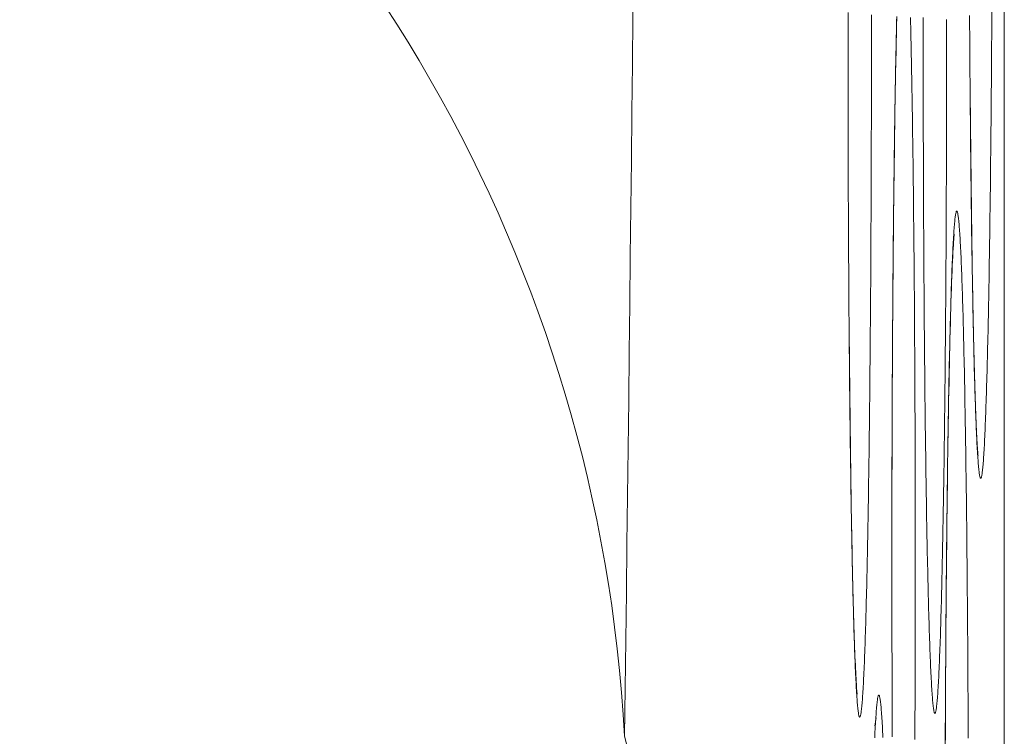
# Model space of a CAD drawing. Units: inches. Extents: x -1 to 102, y -19 to 58.
# Drawn here: x 55 to 55, y 25 to 25 of the extents above; entities that cross this region are included whole.
import ezdxf

# ---------------------------------------------------------------- set-up
doc = ezdxf.new("R2010")
doc.units = ezdxf.units.IN
doc.header["$MEASUREMENT"] = 0
doc.layers.add('OUTLINE', color=7, linetype='Continuous', lineweight=0)
doc.layers.add('TOP_COVER_PHOENI', color=7, linetype='Continuous', lineweight=0)

# ---------------------------------------------------------------- blocks, each defined once
blk = doc.blocks.new('SE6')
at = {"layer": 'TOP_COVER_PHOENI', "color": 7, "linetype": 'Continuous', "lineweight": 0, "ltscale": 0.01968547666932688}
for p, q in [((55.22424999349241, 26.36976557266966), (55.22424999349241, 24.40307147103863)), ((55.21050554941319, 24.45786761744672), (55.1910435453302, 24.53562621835931))]:
    blk.add_line(p, q, dxfattribs=at)
at = {"layer": 'TOP_COVER_PHOENI', "color": 7, "linetype": 'Continuous', "lineweight": 0, "ltscale": 0.01968547666932688, "flags": 128}
for points in [[(55.22316040248475, 24.59898197292893), (55.22315634960732, 24.59827224094225), (55.22315213272624, 24.59756498217587), (55.22314775330612, 24.59686035811369), (55.22314321281156, 24.5961585302711), (55.22313851273865, 24.59545966013201), (55.22313365455199, 24.59476390922756), (55.22312863970042, 24.59407143905742), (55.22312346966432, 24.59338241112122), (55.22311814592401, 24.59269698691862), (55.22311266994409, 24.59201532796501), (55.22310704318918, 24.59133759576005), (55.22310126712386, 24.59066395181914), (55.22309534324423, 24.58999455764192), (55.2230892729834, 24.58932957471231), (55.22308305785321, 24.58866916457718), (55.22307669928676, 24.58801348872046), (55.22307019878016, 24.58736270864178), (55.22306355778224, 24.58671698584081), (55.2230567777891, 24.58607648184867), (55.2230498602496, 24.58544135814929), (55.22304280662835, 24.58481177625805), (55.22303561842142, 24.58418789767461), (55.22302829707768, 24.58356988391436), (55.22302084409323, 24.58295789647697), (55.22301326071216, 24.58235208341295), (55.22300553798943, 24.58175182453531), (55.22299767203517, 24.58115680588431), (55.22298966511714, 24.58056715443916), (55.22298151953462, 24.5799829971633), (55.22297323755537, 24.57940446105167), (55.22296482144714, 24.57883167308349), (55.22295627350923, 24.57826476026944), (55.22294759600938, 24.57770384954148), (55.22293879123111, 24.57714906792605), (55.22292986144219, 24.57660054240235), (55.22292080892613, 24.57605839991809), (55.2229116359822, 24.5755227674997), (55.22290234486242, 24.57499377211064), (55.2228929378503, 24.5744715407301), (55.22288341722935, 24.57395620035304), (55.2228737852831, 24.5734478779429), (55.22286404427931, 24.57294670051037), (55.22285419650149, 24.57245279501892), (55.22284424423317, 24.57196628846348), (55.2228341897421, 24.57148730780751), (55.22282403532756, 24.5710159800617), (55.22281378324154, 24.5705524321895), (55.22280343578333, 24.57009679117011), (55.22279299522069, 24.56964918401423), (55.22278246383714, 24.56920973768531), (55.22277184390044, 24.56877857916253), (55.22276113079631, 24.56835554263121), (55.22275031247725, 24.5679401114027), (55.22273939135275, 24.56753234617124), (55.22272837028903, 24.56713232703313), (55.22271725212079, 24.56674013403736), (55.22270603971423, 24.56635584729598), (55.22269473591982, 24.56597954685799), (55.222683343588, 24.56561131281965), (55.22267186556925, 24.56525122524575), (55.22266030472976, 24.5648993642168), (55.22264866391998, 24.56455580979758), (55.22263694599039, 24.56422064208434), (55.22262515379142, 24.56389394114187), (55.2226132901893, 24.56357578705067), (55.22260135801873, 24.56326625989128), (55.2225893601459, 24.56296543972845), (55.22257729942128, 24.56267340664271), (55.22256517871109, 24.56239024071458), (55.22255300085001, 24.56211602202458), (55.22254076870427, 24.56185083063747), (55.22252848512431, 24.56159474663378), (55.22251615297635, 24.56134785010978), (55.22250377507934, 24.56111022111448), (55.22249135433097, 24.5608819397284), (55.22247889355022, 24.56066308604782), (55.22246639561906, 24.5604537401375), (55.22245386096265, 24.56025393527378), (55.22244127331295, 24.56006333708702), (55.22242863174078, 24.55988188453649), (55.22241593938009, 24.55970960122902), (55.2224031993963, 24.55954651075569), (55.22239041495482, 24.55939263673905), (55.22237758915809, 24.55924800277021), (55.22236472520304, 24.55911263244021), (55.22235182620783, 24.5589865493559), (55.22233889533791, 24.55886977712409), (55.22232593572718, 24.55876233933586), (55.22231295054108, 24.55866425959803), (55.22229994291354, 24.55857556151743), (55.22228691599425, 24.55849626866938), (55.22227387294859, 24.5584264046922), (55.22226081691053, 24.55836599316122), (55.22224775104548, 24.55831505768327), (55.22223467847162, 24.55827362184942), (55.22222160235437, 24.55824170928224), (55.22220852585915, 24.5582193435728), (55.22219545211992, 24.55820654831218), (55.22218238427057, 24.55820334710721), (55.22216932549228, 24.55820976356471), (55.22215627890326, 24.5582258212915), (55.22214324766889, 24.55825154386291), (55.22213023493887, 24.5582869549015), (55.22211724384714, 24.55833207799837), (55.22210426302334, 24.55838692446084), (55.22209128290822, 24.55845145091788), (55.22207830663572, 24.55852561832924), (55.22206533730825, 24.55860938784366), (55.22205237799674, 24.55870272059415), (55.22203943183514, 24.55880557769795), (55.22202650187861, 24.5589179203038), (55.2220135912611, 24.55903970954469), (55.22200070306929, 24.55917090653788), (55.22198784038985, 24.55931147243211), (55.22197500630948, 24.55946136834462), (55.22196220396209, 24.55962055542416), (55.22194943641863, 24.55978899478797), (55.22193670678152, 24.5599666475848), (55.22192401813744, 24.56015347493189), (55.22191137360458, 24.56034943797798), (55.22189877626963, 24.56055449784034), (55.22188622921924, 24.56076861565193), (55.22187373555589, 24.56099175256152), (55.22186129839771, 24.56122386968634), (55.22184892081566, 24.5614649281594), (55.22183660591217, 24.56171488911369), (55.22182435678967, 24.56197371369794), (55.22181217653485, 24.56224136302941), (55.22180006826586, 24.5625177982411), (55.22178803505368, 24.56280298046599), (55.22177607600062, 24.56309696165799), (55.22176417534255, 24.56340010084871), (55.2217523333787, 24.56371235367496), (55.22174055273905, 24.56403362046522), (55.22172883610082, 24.56436380156374), (55.22171718609399, 24.56470279731477), (55.22170560536429, 24.5650505080468), (55.2216940965732, 24.56540683410407), (55.22168266235069, 24.56577167583082), (55.22167130535825, 24.56614493357131), (55.22166002824159, 24.56652650765401), (55.2216488336307, 24.56691629842318), (55.22163772420282, 24.56731420622306), (55.22162670257216, 24.56772013139788), (55.22161577141593, 24.56813397427615), (55.22160493337991, 24.56855563520211), (55.22159419109402, 24.56898501452001), (55.22158354720404, 24.56942201257407), (55.22157300437141, 24.56986652969281), (55.22156256524188, 24.57031846622045), (55.22155223247691, 24.57077772248551), (55.22154200869074, 24.57124419886371), (55.22153189654484, 24.57171779565205), (55.22152189870069, 24.57219841321052), (55.22151201780404, 24.57268595189912), (55.22150225648483, 24.57318031201485), (55.22149261740456, 24.57368139398069), (55.2214830926418, 24.57418971223326), (55.22147367573969, 24.57470561618189), (55.22146436857231, 24.57522895908318), (55.22145517302945, 24.57575959414647), (55.22144609098519, 24.57629737461257), (55.22143712431356, 24.57684215370659), (55.22142827488862, 24.5773937846536), (55.22141954458445, 24.57795212071019), (55.2214109352751, 24.57851701506996), (55.22140244885036, 24.57908832098947), (55.22139408718429, 24.57966589169382), (55.22138585213521, 24.58024958039234), (55.22137774559292, 24.58083924035737), (55.22136976944724, 24.5814347247825), (55.22136192554071, 24.5820358869243), (55.22135421577889, 24.58264257999212), (55.22134664202009, 24.58325465722678), (55.22133920615413, 24.58387197185339), (55.22133191005504, 24.58449437711276), (55.22132475559689, 24.58512172622999), (55.22131774465375, 24.58575387243016), (55.22131087909966, 24.58639066895411), (55.22130416080869, 24.58703196902692), (55.22129759167063, 24.58767762587367), (55.2212911735438, 24.58832749273521), (55.22128490831801, 24.58898142283662), (55.22127879588302, 24.5896395358656), (55.22127282946701, 24.59030273089723), (55.22126700914875, 24.59097093959929)], [(55.21715650152169, 24.59626689622168), (55.21715658720864, 24.59701999463628), (55.21715684393875, 24.59777334245799), (55.21715727122383, 24.5985267546276)], [(55.21920289398876, 24.59834194067956), (55.21920326911521, 24.59759578174195), (55.21920347475757, 24.59684874046978), (55.2192035113883, 24.5961009968828), (55.21920337944837, 24.5953527310165), (55.2192030794417, 24.59460412290637), (55.21920261182501, 24.59385535260366), (55.2192019770865, 24.59310660011237), (55.21920117566713, 24.5923580454995), (55.21920020808658, 24.59160986878479), (55.21919907478581, 24.59086225000372), (55.21919777623728, 24.59011536917606), (55.21919631292918, 24.58936940636879), (55.21919468533397, 24.58862454161741), (55.21919289390835, 24.58788095492592), (55.21919093914052, 24.58713882634556), (55.21918882148718, 24.58639833591182), (55.21918654145227, 24.58565966366021), (55.21918409947677, 24.58492298962621), (55.21918149604886, 24.58418849386108), (55.21917873164099, 24.58345635636881), (55.21917580670987, 24.58272675720064), (55.21917272175945, 24.58199987639207), (55.21916947724644, 24.58127589397859), (55.21916607362752, 24.5805549899957), (55.21916251140665, 24.5798373444789), (55.21915878979642, 24.57912296922372), (55.21915490238723, 24.5784109255479), (55.21915084950979, 24.57770119357696), (55.21914663262872, 24.57699393481058), (55.2191422532086, 24.5762893107484), (55.21913771272978, 24.57558748289006), (55.21913301265687, 24.57488861276672), (55.21912815445446, 24.57419286186228), (55.2191231396029, 24.57350039169213), (55.2191179695668, 24.57281136374018), (55.21911264582648, 24.57212593955332), (55.21910716984657, 24.57144428059972), (55.21910154309165, 24.57076654839476), (55.21909576702634, 24.57009290445385), (55.21908984314671, 24.56942351026088), (55.21908377290162, 24.56875852734702), (55.21907755775568, 24.5680981172119), (55.21907119918924, 24.56744244133942), (55.21906469868263, 24.56679166126075), (55.21905805768471, 24.56614593847551), (55.21905127769158, 24.56550543448338), (55.21904436015208, 24.564870310784), (55.21903730654657, 24.56424072889276), (55.2190301183239, 24.56361685030932), (55.2190227969959, 24.56299883654908), (55.2190153439957, 24.56238684911168), (55.21900776061464, 24.56178103604766), (55.21900003789191, 24.56118077717002), (55.21899217193764, 24.56058575851902), (55.21898416501961, 24.55999610707386), (55.21897601943709, 24.559411949798), (55.21896773745784, 24.55883341368638), (55.21895932134962, 24.5582606257182), (55.21895077341171, 24.5576937128884), (55.21894209591185, 24.55713280217619), (55.21893329113358, 24.55657802056076), (55.21892436134466, 24.55602949503706), (55.21891530884435, 24.5554873525528), (55.21890613588468, 24.55495172013441), (55.21889684476489, 24.55442272474534), (55.21888743775278, 24.55390049336481), (55.21887791713183, 24.55338515298774), (55.21886828518559, 24.55287683057761), (55.21885854418179, 24.55237565314508), (55.21884869640397, 24.55188174765363), (55.21883874413565, 24.55139524108244), (55.21882868964457, 24.55091626044222), (55.21881853523003, 24.55044493269641), (55.21880828314401, 24.54998138482421), (55.21879793568581, 24.54952574380482), (55.21878749512317, 24.54907813664894), (55.21877696373961, 24.54863869030427), (55.21876634381866, 24.54820753179725), (55.21875563069879, 24.54778449526592), (55.21874481237973, 24.5473690640374), (55.21873389127098, 24.54696129880595), (55.21872287019151, 24.54656127966784), (55.21871175203901, 24.54616908667208), (55.21870053961671, 24.54578479993069), (55.2186892358223, 24.54540849949269), (55.21867784349048, 24.54504026545436), (55.21866636548747, 24.54468017788046), (55.21865480464798, 24.54432831685152), (55.21864316382246, 24.54398476243229), (55.21863144589287, 24.54364959471905), (55.2186196536939, 24.54332289377658), (55.21860779009177, 24.54300473968539), (55.2185958579212, 24.54269521251024), (55.21858386004838, 24.54239439234741), (55.21857179933951, 24.54210235927742), (55.21855967861357, 24.54181919334929), (55.21854750076823, 24.54154497465929), (55.2185352686225, 24.54127978327218), (55.21852298504254, 24.54102369926849), (55.21851065287882, 24.54077680274449), (55.21849827499756, 24.54053917374919), (55.21848585423345, 24.54031089236311), (55.2184733934527, 24.54009203868253), (55.21846089552153, 24.53988269277221), (55.21844836088087, 24.53968288790849), (55.21843577321542, 24.53949228970598), (55.21842313164326, 24.53931083715545), (55.21841043928257, 24.53913855384798), (55.21839769931452, 24.53897546339039), (55.21838491485729, 24.53882158937376), (55.21837208907632, 24.53867695538917), (55.21835922510551, 24.53854158507492), (55.21834632611031, 24.53841550199061), (55.21833339524038, 24.5382987297588), (55.21832043562965, 24.53819129197057), (55.21830745044356, 24.53809321223274), (55.21829444281602, 24.53800451413639), (55.21828141591246, 24.53792522130409), (55.21826837285106, 24.53785535732691), (55.21825531682876, 24.53779494579593), (55.21824225094795, 24.53774401031798), (55.2182291783741, 24.53770257448413), (55.21821610227259, 24.53767066191694), (55.21820302576163, 24.53764829620751), (55.21818995202239, 24.53763550094689), (55.21817688418879, 24.53763229974192), (55.21816382539476, 24.53763871619942), (55.21815077880573, 24.53765477392621), (55.21813774757137, 24.53768049649762), (55.21812473484135, 24.53771590753622), (55.21811174376536, 24.53776103063309), (55.21809876294157, 24.53781587709556), (55.21808578282646, 24.53788040353684), (55.21807280655394, 24.53795457096394), (55.21805983721072, 24.53803834047837), (55.21804687791496, 24.53813167322886), (55.21803393173761, 24.53823453033266), (55.21802100179683, 24.53834687293851), (55.21800809116358, 24.5384686621794), (55.21799520297176, 24.53859985917259), (55.21798234029233, 24.53874042506682), (55.2179695062277, 24.53889032097933), (55.21795670386457, 24.53904950805887), (55.21794393632111, 24.53921794742268), (55.21793120668399, 24.53939560021951), (55.21791851805566, 24.5395824275666), (55.21790587350706, 24.53977839061269), (55.21789327617211, 24.53998345047504), (55.21788072912172, 24.54019756828664), (55.21786823547411, 24.54042070519623), (55.21785579830018, 24.54065282232105), (55.21784342071813, 24.54089388079411), (55.21783110581465, 24.5411438417484), (55.21781885669215, 24.54140266633265), (55.21780667643732, 24.54167031566412), (55.21779456816835, 24.54194675087581), (55.21778253495616, 24.54223193310069), (55.21777057590309, 24.5425259142927), (55.21775867524502, 24.54282905348342), (55.21774683328118, 24.54314130630966), (55.21773505265727, 24.54346257309993), (55.2177233360033, 24.54379275419846), (55.21771168599647, 24.54413174993373), (55.21770010528252, 24.54447946066576), (55.21768859647567, 24.54483578673878), (55.21767716225317, 24.54520062846554), (55.21766580526072, 24.54557388620601), (55.21765452814407, 24.54595546028872), (55.21764333353318, 24.54634525105789), (55.21763222410529, 24.54674315885777), (55.21762120249038, 24.54714908403259), (55.21761027133417, 24.54756292691086), (55.21759943328238, 24.54798458783683), (55.2175886909965, 24.54841396715472), (55.21757804710651, 24.54885096520878), (55.21756750428963, 24.54929548232752), (55.2175570651601, 24.54974741885516), (55.21754673237938, 24.55020667512022), (55.21753650859321, 24.55067315148267), (55.21752639646306, 24.55114674828675), (55.21751639860317, 24.55162736584523), (55.21750651770651, 24.55211490453384), (55.21749675638731, 24.55260926464956), (55.21748711732279, 24.55311034661539), (55.21747759254428, 24.55361866486797), (55.21746817564217, 24.5541345688166), (55.21745886847479, 24.5546579117179), (55.21744967294769, 24.55518854678118), (55.21744059088766, 24.55572632724728), (55.21743162421603, 24.5562711063413), (55.2174227747911, 24.55682273728831), (55.21741404448693, 24.55738107332916), (55.21740543519331, 24.55794596770467), (55.21739694875283, 24.55851727362418), (55.21738858708676, 24.55909484431278), (55.21738035203769, 24.55967853302705), (55.21737224551115, 24.56026819299208), (55.21736426934972, 24.56086367741721), (55.21735642544318, 24.56146483955901), (55.21734871568136, 24.56207153262683), (55.21734114193832, 24.56268360986149), (55.21733370607235, 24.5633009244881), (55.21732640995751, 24.56392332974747), (55.21731925549936, 24.5645506788647), (55.21731224455623, 24.56518282506487), (55.21730537900213, 24.56581962158882), (55.21729866071117, 24.56646092166163), (55.21729209157311, 24.56710657850839), (55.21728567344628, 24.56775644536992), (55.21727940822048, 24.56841037547133), (55.21727329580123, 24.56906848848456), (55.21726732936948, 24.56973168353194), (55.21726150906697, 24.570399892234)], [(55.21058061032471, 24.59593500799862), (55.21058069601165, 24.59668810639747), (55.21058095274176, 24.59744145421919), (55.21058138002685, 24.59819486638879), (55.21058197739445, 24.59894815789429)], [(55.21262645737809, 24.59875550659105), (55.21262700279178, 24.59801005244076), (55.21262737791822, 24.5972638935189), (55.21262758356058, 24.59651685224672), (55.21262762019132, 24.59576910865974), (55.21262748825138, 24.59502084279343), (55.21262718824472, 24.59427223468331), (55.21262672062803, 24.59352346436485), (55.21262608588952, 24.59277471188932), (55.21262528447014, 24.59202615727644), (55.2126243168896, 24.59127798054598), (55.21262318358882, 24.59053036176492), (55.2126218850403, 24.589783480953), (55.2126204217322, 24.58903751814573), (55.21261879413699, 24.58829265337861), (55.21261700271137, 24.58754906670286), (55.21261504794354, 24.5868069381225), (55.21261293029018, 24.58606644768877), (55.21261065025529, 24.58532777543715), (55.21260820827978, 24.58459110140316), (55.21260560485187, 24.58385660562227), (55.212602840444, 24.58312446814575), (55.21259991551288, 24.58239486897758), (55.21259683056247, 24.58166798816901), (55.21259358604945, 24.58094400575553), (55.21259018243054, 24.58022310177264), (55.21258662020966, 24.57950545624009), (55.21258289859944, 24.57879108100066), (55.21257901119024, 24.57807903732483), (55.21257495831281, 24.5773693053539), (55.21257074143174, 24.57666204658752), (55.21256636201161, 24.57595742252533), (55.2125618215328, 24.575255594667), (55.21255712145989, 24.57455672454366), (55.21255226325748, 24.57386097363921), (55.21254724840591, 24.57316850346907), (55.21254207836981, 24.57247947551712), (55.2125367546295, 24.57179405133027), (55.21253127864959, 24.57111239237666), (55.21252565189467, 24.5704346601717), (55.21251987582935, 24.56976101623079), (55.21251395194972, 24.56909162203783), (55.21250788168889, 24.56842663912396), (55.2125016665587, 24.56776622898883), (55.21249530799226, 24.56711055311636), (55.21248880748565, 24.56645977303769), (55.21248216648772, 24.56581405025246), (55.2124753864946, 24.56517354626032), (55.2124684689551, 24.56453842256094), (55.21246141534959, 24.5639088406697), (55.21245422712691, 24.56328496208626), (55.21244690579892, 24.56266694832602), (55.21243945279872, 24.56205496087287), (55.21243186941766, 24.5614491478246), (55.21242414669491, 24.56084888894696), (55.21241628074065, 24.56025387029596), (55.21240827382263, 24.55966421883506), (55.21240012824011, 24.55908006155919), (55.21239184626086, 24.55850152546332), (55.21238343015263, 24.55792873749514), (55.21237488221471, 24.55736182466534), (55.21236620471486, 24.55680091395313), (55.2123573999366, 24.5562461323377), (55.21234847014768, 24.55569760679825), (55.21233941764736, 24.55515546432974), (55.21233024468769, 24.55461983191135), (55.21232095356791, 24.55409083652229), (55.2123115465558, 24.55356860514175), (55.21230202593485, 24.55305326474894), (55.21229239398859, 24.55254494235454), (55.2122826529848, 24.55204376492202), (55.21227280520699, 24.55154985943057), (55.21226285293866, 24.55106335285938), (55.21225279844759, 24.55058437221916), (55.21224264403305, 24.5501130444576), (55.21223239194703, 24.5496494965854), (55.21222204448883, 24.54919385558176), (55.21221160392619, 24.54874624841013), (55.21220107254263, 24.5483068020812), (55.21219045262168, 24.54787564355844), (55.2121797395018, 24.54745260704286), (55.21216892118274, 24.54703717579859), (55.212158000074, 24.54662941058289), (55.21214697899453, 24.54622939142903), (55.21213586084203, 24.54583719844901), (55.21212464841972, 24.54545291170763), (55.21211334462532, 24.54507661126963), (55.21210195229349, 24.5447083772313), (55.21209047429049, 24.5443482896574), (55.21207891345099, 24.5439964286127), (55.21206727262548, 24.54365287420923), (55.21205555469588, 24.54331770649599), (55.21204376249691, 24.54299100555352), (55.21203189889479, 24.54267285144657), (55.21201996672421, 24.54236332428718), (55.21200796885139, 24.54206250412435), (55.21199590814252, 24.54177047103861), (55.21198378741658, 24.54148730511048), (55.21197160957125, 24.54121308642048), (55.21195937742551, 24.54094789503337), (55.21194709384555, 24.54069181104543), (55.21193476168184, 24.54044491450568), (55.21192238380058, 24.54020728551038), (55.21190996303646, 24.53997900414005), (55.21189750225572, 24.53976015045947), (55.21188500432454, 24.53955080453341), (55.21187246968389, 24.53935099966968), (55.21185988201844, 24.53916040148292), (55.21184724044628, 24.53897894893239), (55.21183454808558, 24.53880666562492), (55.21182180811753, 24.53864357516733), (55.21180902366031, 24.53848970113496), (55.21179619787933, 24.53834506716611), (55.21178333390853, 24.53820969683612), (55.21177043491332, 24.5380836137518), (55.2117575040434, 24.53796684151999), (55.21174454443267, 24.53785940373176), (55.21173155924657, 24.53776132399393), (55.21171855161904, 24.53767262591333), (55.21170552471548, 24.53759333308103), (55.21169248165408, 24.5375234690881), (55.21167942563176, 24.53746305755713), (55.21166635975097, 24.53741212207917), (55.21165328717711, 24.53737068626107), (55.2116402110756, 24.53733877369388), (55.21162713456464, 24.5373164079687), (55.21161406082541, 24.53730361270808), (55.21160099297606, 24.53730041151886), (55.21158793419777, 24.53730682797636), (55.21157488760874, 24.5373228856874), (55.21156185637438, 24.53734860825881), (55.21154884364437, 24.53738401929741), (55.21153585256837, 24.53742914239427), (55.21152287174458, 24.53748398885675), (55.21150989162947, 24.53754851531378), (55.21149691535696, 24.53762268272514), (55.21148394601373, 24.53770645223956), (55.21147098671798, 24.53779978499005), (55.21145804054063, 24.53790264209385), (55.21144511059985, 24.53801498471545), (55.21143219996659, 24.53813677394059), (55.21141931177478, 24.53826797093378), (55.21140644909534, 24.53840853682801), (55.21139361503072, 24.53855843274052), (55.21138081266758, 24.53871761982006), (55.21136804512412, 24.53888605919962), (55.21135531548701, 24.5390637119807), (55.21134262685868, 24.53925053932779), (55.21132998231008, 24.53944650237388), (55.21131738497511, 24.53965156223623), (55.21130483792474, 24.53986568004783), (55.21129234427713, 24.54008881695742), (55.2112799071032, 24.54032093408225), (55.21126752952115, 24.5405619925553), (55.21125521461767, 24.54081195350959), (55.21124296549517, 24.54107077809384), (55.21123078524034, 24.54133842742531), (55.21121867697136, 24.541614862637), (55.21120664375917, 24.54190004486189), (55.21119468470611, 24.54219402605389), (55.21118278404804, 24.54249716524461), (55.21117094208419, 24.54280941807086), (55.21115916146029, 24.54313068486112), (55.21114744480631, 24.54346086595965), (55.21113579479948, 24.54379986171068), (55.21112421408553, 24.5441475724427), (55.21111270527869, 24.54450389849997), (55.21110127105618, 24.54486874022672), (55.21108991406374, 24.54524199796721), (55.21107863694708, 24.54562357204991), (55.21106744233619, 24.54601336281907), (55.21105633290831, 24.54641127061895), (55.2110453112934, 24.54681719579378), (55.21103438013717, 24.54723103867206), (55.2110235420854, 24.54765269959802), (55.21101279979951, 24.54808207891591), (55.21100215590953, 24.54851907696997), (55.21099161309265, 24.54896359408871), (55.21098117396312, 24.54941553061635), (55.21097084118239, 24.54987478688141), (55.21096061739622, 24.5503412632596), (55.21095050526608, 24.55081486004795), (55.21094050740619, 24.55129547760643), (55.21093062650953, 24.55178301629502), (55.21092086519032, 24.55227737641075), (55.2109112261258, 24.55277845837659), (55.21090170134729, 24.55328677662915), (55.21089228444519, 24.5538026805778), (55.21088297727781, 24.55432602347908), (55.21087378175069, 24.55485665854236), (55.21086469969068, 24.55539443900847), (55.21085573301905, 24.55593921810249), (55.21084688359412, 24.5564908490495), (55.21083815328994, 24.55704918509035), (55.21082954399633, 24.55761407946585), (55.21082105755585, 24.55818538538537), (55.21081269588978, 24.55876295607397), (55.21080446084071, 24.55934664478824), (55.21079635431416, 24.55993630475327), (55.21078837815273, 24.56053178917839), (55.2107805342462, 24.5611329513202), (55.21077282448438, 24.56173964438802), (55.21076525074132, 24.56235172162269), (55.21075781487536, 24.56296903624929), (55.21075051876053, 24.56359144150866), (55.21074336430238, 24.56421879062589), (55.21073635335924, 24.56485093682606), (55.21072948780515, 24.56548773335001), (55.21072276951417, 24.56612903342282), (55.21071620037613, 24.56677469026958), (55.21070978224929, 24.56742455713112), (55.2107035170235, 24.56807848723252), (55.21069740460425, 24.56873660024575), (55.2106914381725, 24.56939979527738), (55.21068561786998, 24.57006800399519)], [(55.22126700914875, 24.59097093959929), (55.22126277837759, 24.59147073402471), (55.2212586292303, 24.59197313046069), (55.22125456206909, 24.59247805742533), (55.22125057728766, 24.59298544343671), (55.22124667526396, 24.59349521698145), (55.22124285639173, 24.59400730657764), (55.22123912106466, 24.59452164074338), (55.22123546962921, 24.59503814798101), (55.2212319025106, 24.59555675679288), (55.22122842005529, 24.59607739568135), (55.22122502268848, 24.59659999318026), (55.22122171075664, 24.59712447779195), (55.22121848465348, 24.59765077800303), (55.22121534477271, 24.59817882234734), (55.22121229149228, 24.59870853931149)], [(55.21441773112275, 24.55105088603126), (55.21441781680969, 24.55180398443011), (55.21441807352406, 24.55255733225182), (55.21441850080914, 24.55331074442143), (55.21441909819249, 24.55406403591118), (55.21441986517016, 24.55481702167761), (55.2144208012697, 24.55556951666148), (55.21442190601864, 24.55632133583507), (55.21442317894456, 24.55707229413913), (55.21442461954349, 24.5578222065302), (55.21442622735874, 24.55857088796479), (55.21442800190209, 24.55931815339942), (55.21442994268536, 24.56006381779061), (55.21443204925185, 24.56080769609488), (55.21443432109758, 24.561549603253), (55.21443674193876, 24.56228444165567), (55.21443932396463, 24.56301591935376), (55.21444207342728, 24.5637460986923), (55.21444498925583, 24.56447480762021), (55.21444807039514, 24.5652018741337), (55.21445131580582, 24.56592712619743), (55.21445472443273, 24.56665039180758), (55.21445829520496, 24.56737149889734), (55.21446202709888, 24.56809027547864), (55.2144659190436, 24.56880654951616), (55.21446996999973, 24.56952014897458), (55.21447417888064, 24.57023090185008), (55.21447854467841, 24.57093863609159), (55.21448306630641, 24.57164317967954), (55.214487742741, 24.57234436061012), (55.21449257289554, 24.57304200683226), (55.21449755574639, 24.57373594632639), (55.21450269020691, 24.57442600707293), (55.21450797526919, 24.57511201705233), (55.21451340984661, 24.57579380422925), (55.21451899289977, 24.57647119658414), (55.21452472337352, 24.57714402208168), (55.21453060021274, 24.57781210870229), (55.21453662236227, 24.5784752844264), (55.21454278876696, 24.57913337721871), (55.21454909838744, 24.57978621505963), (55.21455555101897, 24.58043372240419), (55.21456215411054, 24.58107677569705), (55.21456890802435, 24.58171550360248), (55.21457581079186, 24.58234976240076), (55.21458286046028, 24.58297940830917), (55.21459005507679, 24.58360429757648), (55.21459739268861, 24.58422428646722), (55.21460487135868, 24.58483923119865), (55.21461248911846, 24.58544898801957), (55.21462024401514, 24.58605341317874), (55.21462813409592, 24.58665236292494), (55.21463615740801, 24.58724569349119), (55.21464431199861, 24.58783326114203), (55.21465259591491, 24.58841492209472), (55.21466100721987, 24.58899053261379), (55.2146695439292, 24.58955994891652), (55.21467820412158, 24.59012302728319), (55.21468698582846, 24.59067962394681), (55.21469588708132, 24.59122959512467), (55.21470490595883, 24.59177279709704), (55.21471404049246, 24.59230908608119), (55.2147232887294, 24.59283831834166), (55.21473264870111, 24.59336035009571), (55.21474211848628, 24.59387503762363), (55.21475169611635, 24.59438223714269), (55.21476137963855, 24.59488180490165), (55.21477116710007, 24.59537359713357), (55.21478106593414, 24.59585801915451), (55.21479108322753, 24.59633553426611), (55.21480121627152, 24.59680604317484), (55.2148114623574, 24.5972694483667), (55.21482181883944, 24.59772565235923), (55.2148322830089, 24.59817455765418), (55.21484285220432, 24.59861606673759)], [(55.21604210736463, 24.59851752158785), (55.21605259625905, 24.59807616803545), (55.21606298715129, 24.59762686079456), (55.21607328486036, 24.59716939989222), (55.21608348716574, 24.59670391780383), (55.21609359192564, 24.59623054695751), (55.21610359691955, 24.59574941981291), (55.21611349997418, 24.59526066878242), (55.21612329891627, 24.59476442635716), (55.21613299155678, 24.59426082494953), (55.21614257569095, 24.59374999701917), (55.21615204916124, 24.59323207500995), (55.21616140977863, 24.59270719135003), (55.21617065533834, 24.59217547853052), (55.21617978368285, 24.59163706894807), (55.21618879260739, 24.59109209507808), (55.21619767995443, 24.59054068934866), (55.21620644350343, 24.58998298421947), (55.21621508108113, 24.58941911213439), (55.21622359053001, 24.58884920552156), (55.21623196962953, 24.58827339685635), (55.21624021622218, 24.58769181856691), (55.21624832810316, 24.58710460309712), (55.21625630309921, 24.58651188289089), (55.21626413902132, 24.58591379040783), (55.21627183369618, 24.58531045809183), (55.21627938491905, 24.58470201837104), (55.21628679053237, 24.58408860370508), (55.21629405365435, 24.58346991230774), (55.21630118277335, 24.58284526772303), (55.21630817673974, 24.58221481477307), (55.21631503419916, 24.58157871828042), (55.216321753813, 24.58093714306765), (55.2163283341954, 24.58029025398879), (55.21633477400774, 24.57963821586642), (55.21634107187992, 24.57898119352309), (55.21634722647335, 24.57831935179711), (55.21635323640213, 24.57765285552679), (55.21635910031191, 24.57698186953469), (55.2163648168641, 24.57630655865911), (55.21637038468858, 24.57562708770686), (55.21637580243097, 24.57494362154776), (55.21638106872119, 24.5742563249886), (55.2163861822206, 24.5735653628677), (55.21639114154338, 24.57287090002337), (55.21639594535088, 24.57217310127816), (55.21640059228875, 24.57147213145463), (55.2164050809869, 24.57076815540684), (55.21640941009093, 24.5700613379416), (55.21641357823076, 24.56935184391297), (55.21641758406778, 24.56863983812774), (55.21642142623188, 24.56792548543999), (55.21642510336869, 24.56720895067228), (55.21642861410809, 24.5664903986629), (55.2164319700094, 24.56576723796846), (55.21643518033269, 24.56503769825043), (55.21643822865238, 24.56430544829896), (55.21644111441726, 24.56357067029134), (55.21644383704468, 24.56283354637333), (55.21644639598341, 24.56209425870648), (55.21644879066653, 24.56135298945229), (55.21645102051134, 24.5606099207723), (55.21645308496664, 24.55986523482805), (55.21645498344976, 24.55911911376529), (55.21645671540951, 24.55837173976132), (55.21645828026316, 24.55762329494616), (55.21645967744381, 24.55687396151284), (55.21646090640024, 24.55612392160712), (55.21646196654977, 24.5553733573748), (55.21646285732547, 24.55462245099315), (55.21646357817612, 24.55387138460794), (55.21646412357407, 24.55312593047339), (55.21646449871626, 24.55237977155153), (55.21646470435862, 24.55163273026361), (55.21646474097361, 24.55088498667663), (55.21646460904942, 24.55013672081033), (55.21646430904276, 24.54938811271595), (55.21646384142608, 24.54863934239749), (55.2164632066718, 24.54789058992196), (55.21646240526818, 24.54714203529333), (55.21646143767188, 24.54639385857861), (55.21646030437111, 24.54564623979755), (55.21645900583833, 24.54489935898564), (55.21645754253024, 24.54415339617837), (55.21645591491928, 24.54340853141124), (55.21645412349366, 24.54266494471975), (55.21645216872582, 24.54192281613939), (55.21645005108823, 24.5411823257214), (55.21644777103758, 24.54044365346979), (55.21644532906208, 24.5397069794358), (55.21644272563417, 24.53897248365491), (55.2164399612263, 24.53824034616264), (55.21643703631093, 24.53751074699447), (55.21643395136051, 24.5367838661859), (55.21643070683174, 24.53605988377242), (55.21642730322857, 24.53533897978953)], [(55.2144218743329, 24.5547383540088), (55.21442137896756, 24.55591494469713), (55.21442176108629, 24.55709667435001), (55.21442298333391, 24.55828697567362), (55.21442501130022, 24.55948435430406), (55.21442781052776, 24.56068731592466), (55.21443134662206, 24.56189436620301), (55.21443558515716, 24.56310401079096), (55.21444049169136, 24.56431475535611), (55.21444603179867, 24.56552510558178), (55.21445217106891, 24.56673356710408), (55.21445887506036, 24.56793864560635), (55.2144661093628, 24.56913884677193), (55.21447383955027, 24.57033267623691), (55.2144820311968, 24.57151863966888), (55.2144906498607, 24.57269524275118), (55.21449966113175, 24.57386099113567), (55.21450903058398, 24.57501439050566), (55.21451872405915, 24.5761539555526), (55.21452872119462, 24.57727868982913), (55.21453902227384, 24.57838832463638), (55.21454962920239, 24.57948265055238), (55.21456054394878, 24.58056145815513), (55.2145717684186, 24.58162453800694), (55.21458330458038, 24.58267168067006), (55.21459515432392, 24.58370267672253), (55.2146073196178, 24.58471731675813), (55.21461980238328, 24.58571539130762), (55.21463260454168, 24.58669669096477), (55.21464572806156, 24.58766100629188), (55.21465917484846, 24.58860812788272), (55.21467294685518, 24.58953784626805), (55.21468704600303, 24.59044995205741), (55.21470147422906, 24.59134423578157), (55.21471623348606, 24.59222048805006), (55.21473132566384, 24.5930784994094), (55.21474675235299, 24.59391805289414), (55.21476250738014, 24.59473878618129), (55.21477857773714, 24.59554020565356), (55.21479495008509, 24.59632181300067), (55.21481161113236, 24.59708310991236), (55.21482854760309, 24.59782359804683), (55.21484574617411, 24.59854277910955)], [(55.21726150906697, 24.570399892234), (55.21725727829581, 24.57089968665942), (55.21725312913277, 24.5714020830954), (55.21724906197156, 24.57190701006004), (55.21724507719014, 24.57241439607143), (55.21724117516644, 24.57292416961616), (55.21723735630996, 24.57343625921235), (55.21723362096714, 24.57395059337809), (55.21722996953169, 24.57446710059997), (55.21722640241308, 24.57498570941184), (55.21722291997352, 24.57550634831606), (55.21721952259095, 24.57602894581496), (55.21721621065911, 24.57655343042666), (55.21721298455596, 24.57707973063774), (55.21720984467518, 24.57760777498205), (55.21720679139476, 24.5781374919462), (55.21720382509264, 24.57866881006402), (55.21720094616255, 24.57920165783787), (55.21719815498243, 24.57973596375436), (55.21719545193026, 24.58027165634731), (55.21719283741549, 24.58080866411909), (55.21719031178458, 24.58134691557203), (55.21718787544699, 24.58188633922424), (55.21718552876494, 24.58242686357808), (55.21718327214788, 24.58296841713588), (55.21718110595803, 24.58351092841573), (55.21717903058909, 24.58405432593575), (55.21717704643478, 24.58459853818253), (55.2171751538573, 24.58514349368992), (55.21717335325037, 24.58568912094451), (55.21717164499196, 24.5862353484644), (55.21717002947575, 24.58678210475194), (55.21716850651279, 24.58732953044019), (55.21716705983498, 24.58788370304996), (55.21716570512772, 24.58843882084609), (55.21716444257999, 24.58899480735442), (55.21716327236502, 24.58955158611658), (55.21716219470328, 24.59010908068991), (55.21716120976802, 24.59066721460028), (55.21716031773245, 24.59122591138929), (55.21715951880132, 24.59178509459857), (55.21715881316359, 24.5923446877697), (55.21715820100827, 24.5929046144443), (55.21715768250856, 24.59346479816399), (55.21715725785346, 24.59402516245461), (55.21715692724769, 24.59458563087353), (55.21715669086448, 24.59514612694661), (55.21715654889282, 24.59570657421546), (55.21715650152169, 24.59626689622168)], [(55.21068561786998, 24.57006800399519), (55.21068138709883, 24.57056779842062), (55.21067723793579, 24.5710701948566), (55.21067317077458, 24.57157512182123), (55.21066918599315, 24.57208250783262), (55.21066528396945, 24.57259228137735), (55.21066146511296, 24.57310437097354), (55.21065772977015, 24.57361870513928), (55.21065407833471, 24.57413521236116), (55.21065051121609, 24.57465382117304), (55.21064702877653, 24.57517446007725), (55.21064363139397, 24.57569705757615), (55.21064031946213, 24.5762215421721), (55.21063709335897, 24.57674784239893), (55.21063395347819, 24.57727588674324), (55.21063090019778, 24.57780560370739), (55.21062793389566, 24.57833692182522), (55.21062505496557, 24.57886976959907), (55.21062226378545, 24.57940407551555), (55.21061956073328, 24.5799397681085), (55.2106169462185, 24.58047677588027), (55.2106144205876, 24.58101502733322), (55.21061198425001, 24.58155445098544), (55.21060963756795, 24.58209497533927), (55.2106073809509, 24.58263652889707), (55.21060521476105, 24.58317904017693), (55.21060313939211, 24.58372243769695), (55.2106011552378, 24.58426664994372), (55.21059926266032, 24.5848116054511), (55.21059746205339, 24.5853572327057), (55.21059575379497, 24.58590346022559), (55.21059413827877, 24.58645021651314), (55.2105926153158, 24.58699764221712), (55.210591168638, 24.58755181481115), (55.21058981393074, 24.58810693260728), (55.21058855138301, 24.58866291911561), (55.21058738116803, 24.58921969787777), (55.2105863035063, 24.5897771924511), (55.21058531857103, 24.59033532636147), (55.21058442653547, 24.59089402315049), (55.21058362760434, 24.5914532063755), (55.21058292196661, 24.59201279954664), (55.21058230981129, 24.59257272622124), (55.21058179131158, 24.59313290992518), (55.21058136665648, 24.59369327423155), (55.2105810360507, 24.59425374263472), (55.2105807996675, 24.59481423870781), (55.21058065769584, 24.59537468597665), (55.21058061032471, 24.59593500799862)], [(55.22195744369886, 24.56021080233136), (55.2219548251525, 24.56023415774782), (55.22194879479807, 24.56029817343761), (55.22194001304393, 24.5603988618948), (55.22192910617173, 24.56053235041921), (55.22191670051031, 24.56069476627914), (55.22190342123896, 24.56088224323121), (55.22188971824163, 24.56109194611009), (55.22187567547299, 24.56132319238092), (55.2218613310126, 24.5615755691054), (55.22184672294006, 24.56184866337673), (55.2218318893507, 24.56214206227233), (55.22181686833986, 24.56245535288541), (55.22180169800286, 24.56278812226191), (55.22178641641929, 24.5631399575265), (55.22177106166875, 24.56351044572514), (55.22175567187806, 24.56389917395103), (55.22174028509531, 24.56430572928159), (55.22172493710082, 24.56472970638498), (55.22170964863521, 24.56517074821392), (55.22169443462795, 24.56562851666639), (55.22167930996127, 24.5661026736719), (55.22166428954885, 24.5665928811757), (55.22164938827294, 24.56709880110727), (55.22163462101577, 24.56762009539612), (55.22162000270678, 24.5681564259875), (55.22160554821246, 24.56870745482665), (55.22159127244651, 24.56927284382732), (55.22157719029117, 24.56985225495051), (55.22156331664439, 24.57044535010996), (55.22154966640416, 24.57105179125092), (55.22153625446843, 24.57167124031864), (55.22152309571941, 24.57230335924261), (55.22151020507086, 24.57294780995234), (55.2214975974207, 24.57360425439307), (55.22148528763544, 24.57427235449429), (55.22147328821928, 24.57495180470592), (55.22146159019563, 24.57564258953154), (55.22145017328059, 24.57634484579309), (55.22143901708001, 24.57705871172988), (55.22142810126272, 24.57778432554967), (55.22141740543458, 24.57852182544453), (55.22140690921716, 24.57927134962225), (55.22139659224781, 24.58003303630638), (55.22138643414814, 24.58080702368894), (55.22137641455548, 24.58159344999351), (55.22136651307569, 24.58239245342785), (55.22135670936184, 24.58320417218403), (55.22134698303554, 24.58402874448559), (55.22133731370263, 24.58486630854032), (55.22132768101621, 24.585717002556), (55.22131806459786, 24.58658096474045), (55.22130844406919, 24.58745833328571), (55.22129879905179, 24.58834924643106), (55.22128910918298, 24.58925384236855), (55.22127935410014, 24.59017225930598), (55.22126951340909, 24.59110463545114)], [(55.21908944619301, 24.53490941175879), (55.21909219563991, 24.53563959108158), (55.21909511146846, 24.53636830002525), (55.21909819260777, 24.53709536653873), (55.21910143801845, 24.53782061860246), (55.21910484664536, 24.53854388419686), (55.21910841743334, 24.53926499130237), (55.21911214932727, 24.53998376788367), (55.21911604127199, 24.54070004192119), (55.21912009221236, 24.54141364137961), (55.21912430110901, 24.5421243942551), (55.21912866689104, 24.54283212849661), (55.21913318853479, 24.54353667208457), (55.21913786495364, 24.54423785301515), (55.21914269510818, 24.54493549923729), (55.21914767795902, 24.54562943873141), (55.21915281243529, 24.54631949947796), (55.21915809748182, 24.54700550945736), (55.21916353205925, 24.54768729663428), (55.21916911511241, 24.54836468898917), (55.21917484558616, 24.54903751448671), (55.21918072242537, 24.54970560110732), (55.2191867445749, 24.55036877683143), (55.21919291099534, 24.55102686962373), (55.21919922061583, 24.55167970746466), (55.21920567323161, 24.55232721480922), (55.21921227633892, 24.55297026810208), (55.21921903023698, 24.55360899600751), (55.21922593300449, 24.55424325480579), (55.21923298267291, 24.5548729007142), (55.21924017728942, 24.55549778998151), (55.21924751491699, 24.55611777887224), (55.21925499357131, 24.55673272360368), (55.21926261133109, 24.5573424804246), (55.21927036622777, 24.55794690558377), (55.21927825630856, 24.55854585532997), (55.21928627962065, 24.55913918589622), (55.21929443421124, 24.55972675354706), (55.21930271814329, 24.56030841449975), (55.2193111294325, 24.56088402500307), (55.21931966615758, 24.56145344132155), (55.21932832633421, 24.56201651968822), (55.2193371080411, 24.56257311633609), (55.2193460093097, 24.5631230875297), (55.21935502817147, 24.56366628950207), (55.2193641627051, 24.56420257848622), (55.21937341094203, 24.56473181074669), (55.21938277092949, 24.56525384250074), (55.21939224071465, 24.56576853002866), (55.21940181832898, 24.56627572953197), (55.21941150185119, 24.56677529730668), (55.21942128931271, 24.56726708953859), (55.21943118814677, 24.56775151155954), (55.21944120545592, 24.56822902667114), (55.21945133848416, 24.56869953557986), (55.21946158458579, 24.56916294077173), (55.21947194105207, 24.56961914476425), (55.21948240523728, 24.57006805005921), (55.2194929744327, 24.57050955914261), (55.2195036459611, 24.57094357454775), (55.21951441717675, 24.57136999874487), (55.21952528537094, 24.57178873425152), (55.21953624786643, 24.5721996835852), (55.219547301986, 24.57260274921619), (55.21955844506819, 24.57299783367776), (55.21956967442, 24.57338483944018), (55.21958098736422, 24.57376366903672), (55.21959238122363, 24.5741342249534), (55.219603853321, 24.57449640970774), (55.21961540096335, 24.57485012578577), (55.2196270214892, 24.57519527568926), (55.21963871222135, 24.57553176193572), (55.2196504704668, 24.57585948701118), (55.21966229356408, 24.57617835343317), (55.21967417882023, 24.57648826368769), (55.21968612355802, 24.57678912029226), (55.21969812511597, 24.57708082574868), (55.21971018078534, 24.5773632825587), (55.21972229155832, 24.57763648417099), (55.21973447307301, 24.57790081953908), (55.21974672479399, 24.57815631475804), (55.21975904361884, 24.57840293354359), (55.21977142644509, 24.57864063962721), (55.21978387017034, 24.57886939672464), (55.2197963716764, 24.5790891685831), (55.21980892789233, 24.57929991888682), (55.21982153566847, 24.57950161138303), (55.21983419193387, 24.57969420978745), (55.21984689358611, 24.57987767781582), (55.21985963749125, 24.58005197921537), (55.21987242056262, 24.58021707768606), (55.21988523969778, 24.5803729369594), (55.21989809177856, 24.58051952076683), (55.21991097371826, 24.58065679280836), (55.21992388241447, 24.58078471683121), (55.21993681473325, 24.5809032565511), (55.21994976760367, 24.58101237568377), (55.21996273789179, 24.58111203796069), (55.21997572251095, 24.58120220709759), (55.21998871835869, 24.58128284682595), (55.22000172231686, 24.58135392086151), (55.22001473129875, 24.58141539291998), (55.22002774218621, 24.5814672267486), (55.22004075187679, 24.58150938604734), (55.22005375723656, 24.58154183405949), (55.2200667697461, 24.58156452996524), (55.22007979875994, 24.58157748693023), (55.22009284114415, 24.58158073352204), (55.22010589374906, 24.58157429838696), (55.22011895344075, 24.58155821010832), (55.22013201708528, 24.5815324973009), (55.22014508156447, 24.58149718857954), (55.22015814371291, 24.58145231254328), (55.22017120042815, 24.58139789782268), (55.22018424854478, 24.58133397298531), (55.22019728494461, 24.58126056667748), (55.22021030649372, 24.58117770749823), (55.22022331005818, 24.5810854240309), (55.2202362924883, 24.58098374492177), (55.22024925065018, 24.58087269875417), (55.22026218142561, 24.58075231412715), (55.22027508166494, 24.58062261968702), (55.22028794824998, 24.58048364400135), (55.22030077801529, 24.58033541571643), (55.22031356785847, 24.58017796339984), (55.22032631461406, 24.58001131569788), (55.22033901517967, 24.57983550119386), (55.22035166638983, 24.57965054850258), (55.2203642651264, 24.57945648622312), (55.22037680825543, 24.57925334298602), (55.220389292643, 24.57904114737461), (55.22040171947024, 24.57881982562346), (55.22041410472174, 24.57858900794482), (55.22042644768884, 24.57834873435534), (55.22043874559983, 24.5780990911089), (55.22045099561999, 24.57784016447513), (55.2204631949776, 24.57757204070792), (55.22047534086946, 24.57729480607691), (55.22048743047661, 24.57700854683597), (55.22049946102733, 24.57671334927048), (55.22051142968689, 24.57640929961859), (55.22052333369937, 24.57609648414993), (55.22053517023003, 24.57577498914987), (55.22054693649141, 24.57544490085656), (55.2205586296803, 24.57510630553962), (55.22057024700923, 24.57475928946869), (55.22058178565926, 24.57440393889766), (55.22059324285866, 24.57404034009615), (55.22060461577271, 24.57366857933381), (55.22061590162972, 24.57328874286451), (55.22062709761071, 24.57290091695789), (55.22063820094398, 24.57250518786783), (55.22064920879481, 24.57210164186396), (55.22066011839149, 24.57169036521593), (55.22067092691506, 24.5712714441776), (55.22068163159381, 24.57084496501862), (55.22069222959301, 24.57041101399287), (55.22070271847168, 24.56996966044048), (55.22071310937967, 24.56952035319959), (55.220723407073, 24.56906289229725), (55.22073360939412, 24.56859741020886), (55.22074371413828, 24.56812403936254), (55.22075371913218, 24.5676429122022), (55.22076362218682, 24.56715416118745), (55.2207734211289, 24.56665791874644), (55.22078311376941, 24.56615431735456), (55.22079269791933, 24.56564348940844), (55.22080217137387, 24.56512556739923), (55.22081153199127, 24.56460068375505), (55.22082077756672, 24.5640689709198), (55.22082990589549, 24.5635305613531), (55.22083891483577, 24.56298558746736), (55.22084780216706, 24.56243418175369), (55.22085656571606, 24.5618764766245), (55.22086520330951, 24.56131260452367), (55.22087371274264, 24.56074269792658), (55.22088209184216, 24.56016688926137), (55.22089033843481, 24.55958531095619), (55.22089845031579, 24.55899809550215), (55.22090642531185, 24.55840537529592), (55.22091426123395, 24.55780728281285), (55.22092195590881, 24.55720395048111), (55.22092950713168, 24.55659551076032), (55.22093691274501, 24.55598209609436), (55.22094417588274, 24.55536340471277), (55.22095130498599, 24.55473876012806), (55.22095829895238, 24.5541083071781), (55.2209651564118, 24.55347221066971), (55.22097187602563, 24.55283063547267), (55.22097845640803, 24.55218374639382), (55.22098489622038, 24.55153170827145), (55.22099119410831, 24.55087468592812), (55.22099734868598, 24.55021284420214), (55.22100335861476, 24.54954634793182), (55.2210092225403, 24.54887536193972), (55.22101493909249, 24.54820005104839), (55.22102050691696, 24.54752058011189), (55.22102592464361, 24.54683711395279), (55.22103119094957, 24.54614981739363), (55.22103630443324, 24.54545885527273), (55.22104126377175, 24.54476439242839), (55.22104606757925, 24.54406659366743), (55.22105071450139, 24.54336562385965), (55.22105520319953, 24.54266164779612), (55.22105953230356, 24.54195483034663), (55.22106370044339, 24.54124533630224), (55.22106770628042, 24.54053333053277), (55.22107154844451, 24.53981897784502), (55.22107522558132, 24.5391024430773), (55.22107873633647, 24.53838389106792), (55.22108209223779, 24.53766073037349), (55.22108530254533, 24.53693119065546), (55.22108835086501, 24.53619894070399), (55.2210912366299, 24.53546416269636)], [(55.21908570736979, 24.53499750319599), (55.21909061390399, 24.53620824776113), (55.2190961540113, 24.53741859798681), (55.21910229328154, 24.53862705950911), (55.21910899727299, 24.53983213801138), (55.21911623159118, 24.54103233917696), (55.2191239617629, 24.54222616862619), (55.21913215340944, 24.5434121320739), (55.21914077207333, 24.54458873515621), (55.21914978334438, 24.54575448354069), (55.21915915281235, 24.54690788289495), (55.21916884627178, 24.54804744795763), (55.21917884340725, 24.54917218223416), (55.21918914448648, 24.55028181704141), (55.21919975143076, 24.55137614295741), (55.21921066616142, 24.55245495056016), (55.21922189064698, 24.55351803039622), (55.21923342679301, 24.55456517307509), (55.21924527653656, 24.55559616912756), (55.21925744183043, 24.5566108091474), (55.21926992459591, 24.55760888371264), (55.21928272677007, 24.5585901833698), (55.21929585027419, 24.55955449869691), (55.21930929707684, 24.56050162028774), (55.21932306906782, 24.56143133867308), (55.21933716823142, 24.56234344444669), (55.21935159645744, 24.5632377281866), (55.21936635569869, 24.56411398045508), (55.21938144789222, 24.56497199181443), (55.21939687456562, 24.56581154529917), (55.21941262960853, 24.56663227858631), (55.21942869994977, 24.56743369805859), (55.21944507229772, 24.5682153054057), (55.21946173336075, 24.56897660231739), (55.21947866981572, 24.56971709045186), (55.2194958684025, 24.57043627151458), (55.21951331578221, 24.57113364717953), (55.21953099867896, 24.57180871912067), (55.21954890376961, 24.57246098902771), (55.21956701779406, 24.57308995859039), (55.2195853274134, 24.57369512946691), (55.21960381935173, 24.574276003347), (55.21962248028596, 24.57483208193612), (55.21964129695593, 24.57536286687675), (55.21966025602276, 24.5758678598901), (55.21967934421058, 24.57634656263438), (55.21969854819623, 24.57679847678358), (55.21971783130176, 24.57722296744169), (55.21973702207452, 24.57761861325431), (55.21975590090335, 24.57798371196315), (55.21977424816131, 24.57831656099496), (55.21979184418999, 24.57861545776073), (55.21980846937821, 24.57887869967146), (55.21982390406754, 24.57910458413814), (55.21983792859955, 24.57929140857178), (55.21985029659083, 24.57943733901038), (55.21985964103464, 24.57953504018862), (55.21986309111128, 24.57956979437798)], [(55.21137605240435, 24.53930786672726), (55.21137343385799, 24.53933122214372), (55.21136740350356, 24.5393952378335), (55.21135862174943, 24.53949592630645), (55.21134771489297, 24.53962941483086), (55.21133530923156, 24.53979183069078), (55.21132202994445, 24.53997930762711), (55.21130832696287, 24.54018901050598), (55.21129428417849, 24.54042025677682), (55.2112799397181, 24.54067263350131), (55.21126533164556, 24.54094572778838), (55.2112504980562, 24.54123912668398), (55.21123547704535, 24.54155241728131), (55.21122030670836, 24.54188518667355), (55.21120502512478, 24.5422370219224), (55.21118967038999, 24.54260751012104), (55.21117428058356, 24.54299623834692), (55.21115889381655, 24.54340279367748), (55.21114354580631, 24.54382677078088), (55.2111282573407, 24.54426781260981), (55.21111304333344, 24.54472558106229), (55.21109791866674, 24.5451997380678), (55.21108289825435, 24.5456899455716), (55.21106799697844, 24.54619586550317), (55.21105322973701, 24.54671715979202), (55.21103861141227, 24.54725349039915), (55.2110241569337, 24.54780451922255), (55.211009881152, 24.54836990823897), (55.21099579899666, 24.54894931934641), (55.21098192534988, 24.54954241450586), (55.21096827510965, 24.55014885566257), (55.21095486317392, 24.55076830471454), (55.21094170444065, 24.55140042363852), (55.21092881379209, 24.55204487434824), (55.21091620612619, 24.55270131878897), (55.21090389634093, 24.55336941889019), (55.21089189694052, 24.55404886910182), (55.21088019890112, 24.55473965392744), (55.21086878198609, 24.555441910189), (55.21085762580125, 24.55615577612577), (55.21084670996822, 24.55688138994557), (55.21083601414006, 24.55761888984043), (55.21082551792265, 24.55836841401815), (55.21081520095331, 24.55913010070227), (55.21080504285364, 24.55990408808485), (55.21079502326098, 24.56069051438941), (55.21078512179692, 24.56148951780801), (55.21077531806733, 24.56230123657994), (55.21076559174103, 24.56312580888149), (55.21075592240813, 24.56396337293621), (55.2107462897217, 24.56481406695191), (55.21073667330335, 24.5656780291206), (55.21072705277468, 24.5665553976816), (55.21071740775727, 24.56744631082696), (55.21070771788848, 24.56835090676445), (55.21069796280563, 24.56926932370188), (55.21068812211458, 24.57020169984704)], [(55.21445406700079, 24.53559265391291), (55.21445154136988, 24.53613090536586), (55.21444910503229, 24.53667032901808), (55.21444675836599, 24.53721085337191), (55.21444450173319, 24.53775240692971), (55.21444233555908, 24.53829491820957), (55.21444026019014, 24.53883831572958), (55.21443827602009, 24.53938252797636), (55.21443638344261, 24.53992748348375), (55.21443458283569, 24.54047311073834), (55.21443287459301, 24.54101933825823), (55.2144312590768, 24.54156609454577), (55.21442973611384, 24.54211352023402), (55.21442828942028, 24.54266769284379), (55.21442693471302, 24.54322281063992), (55.2144256721653, 24.54377879714825), (55.21442450196607, 24.54433557591041), (55.21442342430434, 24.54489307048374), (55.21442243935333, 24.54545120439411), (55.21442154733351, 24.54600990118313), (55.21442074840238, 24.5465690843924), (55.21442004276466, 24.54712867757927), (55.21441943059357, 24.54768860425388), (55.21441891209387, 24.54824878795782), (55.21441848743876, 24.54880915224844), (55.21441815683299, 24.54936962066736), (55.21441792044979, 24.54993011674044), (55.21441777847814, 24.55049056400929), (55.21441773112275, 24.55105088603126)], [(55.2130154280818, 24.53732198021847), (55.21302840452754, 24.53751133275551), (55.21304142135213, 24.53769107076401), (55.21305447526417, 24.53786114984929), (55.21306756297222, 24.53802152564815), (55.2130806811534, 24.5381721537659), (55.21309382654778, 24.53831298980786), (55.21310699583245, 24.53844398941084), (55.21312018571599, 24.5385651081644), (55.21313339289128, 24.53867630170536), (55.21314661406686, 24.53877752563901), (55.21315984593561, 24.53886873558644), (55.21317308522183, 24.53894988715295), (55.21318632866563, 24.53902093487295), (55.21319958949564, 24.53908184939148), (55.2132128762475, 24.53913265472481), (55.21322618555103, 24.53917337148757), (55.21323951402034, 24.53920402037314), (55.21325285830103, 24.53922462199615), (55.21326621502293, 24.53923519703421), (55.21327958078441, 24.53923576613347), (55.21329295223105, 24.53922634994004), (55.21330632600846, 24.53920696911581), (55.21331969871498, 24.5391776443069), (55.21333306698045, 24.53913839615944), (55.21334642745046, 24.53908924535105), (55.21335977675488, 24.53903021252787), (55.21337311149205, 24.53896131832027), (55.21338642832331, 24.53888258340587), (55.21339972384701, 24.53879402843081), (55.21341299470874, 24.53869567402546), (55.2134262375226, 24.5385875408832), (55.2134394489342, 24.53846964963441), (55.21345262555761, 24.53834202092521), (55.2134657640227, 24.53820467541748), (55.21347886095931, 24.53805763375735), (55.21349191298154, 24.53790091662245), (55.21350491673498, 24.53773454464314), (55.21351786884946, 24.53755853846557), (55.21353076672654, 24.53737290382214), (55.2135436257681, 24.53717734297395), (55.21355645065142, 24.53697179461257), (55.21356923828981, 24.53675633932244), (55.2135819855966, 24.53653105771954), (55.21359468948512, 24.53629603038833), (55.21360734686866, 24.53605133792904), (55.2136199546448, 24.53579706094186), (55.21363250975834, 24.53553327999554)], [(55.21291477093239, 24.53549441206125), (55.21292714865616, 24.53575473877336), (55.21293959113729, 24.53600604204093), (55.21295209517884, 24.53624827921734), (55.21296465763113, 24.53648140764021), (55.21297727531299, 24.53670538461571), (55.21298994507476, 24.53692016748145), (55.21300266371951, 24.53712571357508), (55.2130154280818, 24.53732198021847)]]:
    blk.add_lwpolyline(points, dxfattribs=at)
at = {"layer": 'TOP_COVER_PHOENI', "color": 7, "linetype": 'Continuous', "lineweight": 0, "ltscale": 0.01968547666932688}
for centre, radius, start, end in [((22.56503113992905, 24.94272131303384), 32.62855209618055, 359.2851219414, 0.2294976417000175), ((55.06161601804548, 24.5285769072913), 0.1296193565950215, 3.117552411600732, 56.62594677770173), ((55.20202157233333, 24.53880833640219), 0.01113974748550985, 348.2273932533947, 351.8986557277898)]:
    blk.add_arc(centre, radius, start, end, dxfattribs=at)

msp = doc.modelspace()

# ---------------------------------------------------------------- block references
at = {"layer": 'OUTLINE', "lineweight": 0}
msp.add_blockref('SE6', (0, 0), dxfattribs=at).dxf.unprotected_set("ltscale", 0)

doc.saveas('drawing.dxf')
